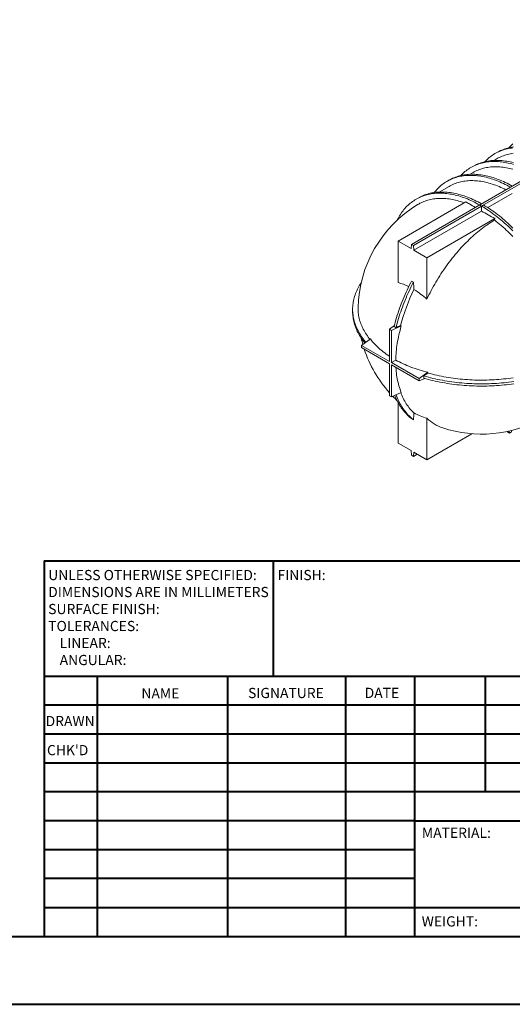
# Model space of a CAD drawing. Units: millimetres. Extents: x 0 to 420, y 0 to 297.
# Drawn here: x 219 to 292, y 0 to 145 of the extents above; entities that cross this region are included whole.
import ezdxf

# ---------------------------------------------------------------- set-up
doc = ezdxf.new("R2010")
doc.units = ezdxf.units.MM
doc.styles.add('SLDTEXTSTYLE0', font='TXT', dxfattribs={"width": 0.75})

# ---------------------------------------------------------------- blocks, each defined once
blk = doc.blocks.new('SW_NOTE_2')
at = {"color": 0, "linetype": 'Continuous', "lineweight": 0, "char_height": 1.5, "attachment_point": 1, "style": 'SLDTEXTSTYLE0'}
for s, insert in [('UNLESS OTHERWISE SPECIFIED:', (0, 1.93)), ('DIMENSIONS ARE IN MILLIMETERS', (0, -0.57)), ('SURFACE FINISH:', (0, -3.07)), ('TOLERANCES:', (0, -5.57)), ('LINEAR:', (1.69, -8.07)), ('ANGULAR:', (1.69, -10.57))]:
    blk.add_mtext(s, dxfattribs=dict(at, insert=insert))

msp = doc.modelspace()

# ---------------------------------------------------------------- linework, layer by layer
at = {"color": 7, "linetype": 'Continuous', "lineweight": 0}
for p, q in [((334.2705, 145.1053), (287.1772, 117.9189)), ((334.5534, 144.942), (287.46, 117.7556)), ((289.6, 124.655), (289.1497, 124.395)), ((289.5574, 125.5541), (289.2745, 125.3908)), ((286.0218, 123.5131), (285.739, 123.3498)), ((286.0645, 122.614), (285.6141, 122.354)), ((282.5289, 120.573), (281.0886, 119.7415)), ((282.4863, 121.4721), (282.2035, 121.3088)), ((277.9608, 118.8596), (277.678, 118.6963)), ((291.8443, 119.5451), (288.2221, 117.454)), ((275.015, 112.5305), (285.0043, 118.2972)), ((276.9949, 112.0408), (287.0358, 117.8373)), ((277.2777, 111.8775), (287.3186, 117.674)), ((287.0358, 117.8373), (287.1772, 117.7556)), ((287.1772, 117.7556), (287.3186, 117.674)), ((287.3186, 117.674), (287.3187, 117.6731)), ((287.3189, 116.9349), (287.3187, 117.6731)), ((287.6016, 117.8364), (287.4601, 117.7547)), ((277.3522, 111.1813), (287.3189, 116.9349)), ((289.2469, 115.848), (279.2576, 110.0813)), ((289.2469, 115.848), (289.2238, 115.6293)), ((275.015, 112.5305), (275.015, 106.4213)), ((276.9204, 111.4305), (275.015, 112.5305)), ((276.9949, 112.0408), (276.9204, 111.4305)), ((277.2777, 111.8775), (276.9949, 112.0408)), ((277.3522, 111.1813), (277.2777, 111.8775)), ((279.2576, 110.0813), (277.3522, 111.1813)), ((279.2576, 110.0813), (279.2576, 103.9721)), ((277.2777, 106.4844), (276.9949, 106.6477)), ((268.3186, 102.4863), (268.3186, 102.1597)), ((273.7422, 99.548), (274.4667, 100.0931)), ((275.4838, 100.031), (274.025, 99.3847)), ((273.7422, 99.548), (273.7422, 94.8121)), ((274.025, 99.3847), (273.7422, 99.548)), ((274.025, 99.3847), (274.025, 94.6488)), ((274.7125, 99.7816), (274.4296, 99.9449)), ((270.9301, 98.1198), (269.641, 97.1797)), ((269.641, 97.1797), (269.641, 96.853)), ((269.641, 97.1797), (273.7422, 94.8121)), ((269.641, 96.853), (273.7422, 94.4855)), ((273.7422, 89.7495), (273.7422, 94.4855)), ((274.025, 94.6488), (274.6693, 95.0207)), ((274.025, 94.6488), (278.1262, 92.2812)), ((278.1262, 91.9546), (274.025, 94.3222)), ((274.025, 89.5862), (274.025, 94.3222)), ((278.1262, 92.2812), (279.4153, 93.2214)), ((278.9607, 92.3095), (278.1262, 91.9546)), ((278.1262, 91.9546), (278.1262, 92.2812)), ((278.8137, 92.3515), (278.8137, 92.6781)), ((274.025, 89.5862), (275.4838, 90.2325)), ((273.7422, 89.7495), (274.025, 89.5862)), ((275.015, 82.8084), (275.015, 88.7923)), ((277.2777, 86.2421), (276.9949, 86.4054)), ((279.2576, 80.3592), (279.2576, 86.4684)), ((285.8765, 84.1802), (279.2576, 80.3592)), ((291.4214, 84.2788), (291.0291, 84.5053)), ((291.4214, 84.2788), (291.3843, 84.5829)), ((291.7043, 84.4421), (291.4214, 84.2788)), ((291.7281, 84.6653), (291.7043, 84.4421)), ((276.9204, 81.7085), (275.015, 82.8084)), ((276.9949, 81.0122), (276.9204, 81.7085)), ((277.3522, 81.4592), (277.2777, 80.849)), ((277.2777, 80.849), (277.8435, 81.1756)), ((279.2576, 80.3592), (277.3522, 81.4592)), ((277.2777, 80.849), (276.9949, 81.0122))]:
    msp.add_line(p, q, dxfattribs=at)
at = {"color": 7, "linetype": 'Continuous', "lineweight": 40}
for p, q in [((222.8788, 65.4648), (410.0788, 65.4648)), ((222.8788, 65.4648), (222.8788, 10.2148)), ((256.6788, 48.4648), (256.6788, 65.4648)), ((410.0788, 48.4648), (222.8788, 48.4648)), ((230.6788, 48.4648), (230.6788, 10.2148)), ((249.8698, 48.4648), (249.8698, 10.2148)), ((267.2778, 48.4648), (267.2778, 10.2148)), ((277.4788, 10.2148), (277.4788, 48.4648)), ((287.8788, 31.4648), (287.8788, 48.4648)), ((321.6788, 44.2148), (222.8788, 44.2148)), ((321.6788, 39.9648), (222.8788, 39.9648)), ((321.6788, 35.7148), (222.8788, 35.7148)), ((321.6788, 31.4648), (222.8788, 31.4648)), ((277.4788, 27.2148), (222.8788, 27.2148)), ((277.4788, 27.2148), (410.0788, 27.2148)), ((277.4788, 22.9647), (222.8788, 22.9647)), ((277.4788, 18.7148), (222.8788, 18.7148)), ((222.8788, 14.4648), (410.0788, 14.4648)), ((25.0788, 10.2148), (410.0788, 10.2148)), ((0.0788, 0.2148), (420.0788, 0.2148))]:
    msp.add_line(p, q, dxfattribs=at)
at = {"color": 7, "linetype": 'Continuous', "lineweight": 0, "flags": 128}
for points in [[(287.7884, 124.2091), (287.9212, 124.3464), (288.0767, 124.4977), (288.2361, 124.6432), (288.3996, 124.7827), (288.5669, 124.9164), (288.738, 125.044), (288.9129, 125.1656), (289.0915, 125.281), (289.2737, 125.3904), (289.4596, 125.4936), (289.6488, 125.5905), (289.8416, 125.6813), (290.0376, 125.7657), (290.237, 125.8438), (290.4395, 125.9156), (290.6452, 125.981), (290.854, 126.04), (291.0657, 126.0926), (291.2803, 126.1387), (291.4977, 126.1784), (291.7178, 126.2116), (291.9406, 126.2384)], [(289.5574, 125.5541), (289.7424, 125.6569), (289.9317, 125.7538), (290.1244, 125.8445), (290.3205, 125.929), (290.5198, 126.0071), (290.7224, 126.0789), (290.9281, 126.1443), (291.1368, 126.2033), (291.3485, 126.2559), (291.5631, 126.302), (291.7805, 126.3417), (292.0006, 126.3749)], [(291.3239, 126.2501), (291.4568, 126.3874), (291.6122, 126.5387), (291.7717, 126.6842), (291.9351, 126.8238)], [(291.9847, 125.4471), (291.7696, 125.416), (291.5572, 125.3784), (291.3477, 125.3345), (291.1409, 125.2842), (290.9371, 125.2275), (290.7364, 125.1645), (290.5387, 125.0951), (290.3442, 125.0195), (290.1529, 124.9376), (289.9649, 124.8494), (289.7804, 124.7551), (289.6, 124.655)], [(284.2529, 122.1681), (284.3857, 122.3054), (284.5412, 122.4567), (284.7006, 122.6022), (284.864, 122.7417), (285.0313, 122.8753), (285.2025, 123.003), (285.3774, 123.1245), (285.556, 123.24), (285.7382, 123.3494), (285.924, 123.4526), (286.1133, 123.5495), (286.306, 123.6402), (286.5021, 123.7247), (286.7015, 123.8028), (286.904, 123.8746), (287.1097, 123.94), (287.3184, 123.999), (287.5301, 124.0516), (287.7447, 124.0977), (287.9621, 124.1374), (288.1823, 124.1706), (288.4051, 124.1974), (288.6304, 124.2176), (288.8582, 124.2314), (289.0885, 124.2386), (289.321, 124.2393), (289.5557, 124.2336), (289.7926, 124.2213), (290.0315, 124.2025), (290.2724, 124.1772), (290.5152, 124.1455), (290.7597, 124.1072), (291.0059, 124.0625), (291.2537, 124.0114), (291.503, 123.9538), (291.7536, 123.8899), (292.0056, 123.8195)], [(286.0218, 123.5131), (286.2069, 123.6158), (286.3962, 123.7128), (286.5889, 123.8035), (286.7849, 123.888), (286.9843, 123.9661), (287.1869, 124.0378), (287.3925, 124.1032), (287.6013, 124.1622), (287.813, 124.2148), (288.0276, 124.261), (288.245, 124.3007), (288.4651, 124.3339), (288.6879, 124.3606), (288.9132, 124.3809), (289.1411, 124.3946), (289.3713, 124.4019), (289.6038, 124.4026), (289.8386, 124.3968), (290.0755, 124.3846), (290.3144, 124.3658), (290.5553, 124.3405), (290.798, 124.3087), (291.0425, 124.2705), (291.2887, 124.2258), (291.5365, 124.1747), (291.7858, 124.1171), (292.0365, 124.0531)], [(291.9388, 123.1005), (291.6939, 123.1657), (291.4504, 123.2245), (291.2083, 123.277), (290.9677, 123.3231), (290.7288, 123.3629), (290.4916, 123.3962), (290.2562, 123.4231), (290.0227, 123.4435), (289.7912, 123.4575), (289.5618, 123.4651), (289.3345, 123.4662), (289.1096, 123.4608), (288.887, 123.449), (288.6668, 123.4308), (288.4491, 123.4061), (288.2341, 123.375), (288.0217, 123.3374), (287.8121, 123.2935), (287.6054, 123.2432), (287.4016, 123.1865), (287.2008, 123.1234), (287.0031, 123.0541), (286.8086, 122.9784), (286.6174, 122.8965), (286.4294, 122.8084), (286.2448, 122.7141), (286.0645, 122.614)], [(280.3219, 119.6688), (280.4085, 119.776), (280.5516, 119.9445), (280.6988, 120.1073), (280.8502, 120.2644), (281.0056, 120.4157), (281.1651, 120.5611), (281.3285, 120.7007), (281.4958, 120.8343), (281.6669, 120.9619), (281.8418, 121.0835), (282.0204, 121.199), (282.2027, 121.3084), (282.3885, 121.4115), (282.5778, 121.5085), (282.7705, 121.5992), (282.9666, 121.6837), (283.1659, 121.7618), (283.3685, 121.8335), (283.5742, 121.8989), (283.7829, 121.9579), (283.9946, 122.0105), (284.2092, 122.0567), (284.4266, 122.0964), (284.6467, 122.1296), (284.8695, 122.1563), (285.0949, 122.1766), (285.3227, 122.1903), (285.5529, 122.1976), (285.7855, 122.1983), (286.0202, 122.1925), (286.2571, 122.1803), (286.496, 122.1615), (286.7369, 122.1362), (286.9796, 122.1044), (287.2242, 122.0662), (287.4704, 122.0215), (287.7181, 121.9704), (287.9674, 121.9128), (288.2181, 121.8488), (288.4701, 121.7785), (288.7233, 121.7018), (288.9776, 121.6188), (289.233, 121.5295), (289.4892, 121.4339), (289.7463, 121.3322), (290.0042, 121.2242), (290.2626, 121.1101), (290.5217, 120.9899), (290.7811, 120.8636), (291.0409, 120.7313), (291.301, 120.5931), (291.5612, 120.449)], [(282.4863, 121.4721), (282.6713, 121.5748), (282.8606, 121.6718), (283.0533, 121.7625), (283.2494, 121.8469), (283.4488, 121.925), (283.6513, 121.9968), (283.857, 122.0622), (284.0657, 122.1212), (284.2774, 122.1738), (284.492, 122.22), (284.7094, 122.2597), (284.9296, 122.2929), (285.1524, 122.3196), (285.3777, 122.3399), (285.6055, 122.3536), (285.8358, 122.3609), (286.0683, 122.3616), (286.303, 122.3558), (286.5399, 122.3435), (286.7789, 122.3248), (287.0197, 122.2995), (287.2625, 122.2677), (287.507, 122.2295), (287.7532, 122.1848), (288.001, 122.1336), (288.2503, 122.0761), (288.5009, 122.0121), (288.7529, 121.9418), (289.0061, 121.8651), (289.2605, 121.7821), (289.5158, 121.6928), (289.7721, 121.5972), (290.0292, 121.4954), (290.287, 121.3875), (290.5455, 121.2734), (290.8045, 121.1532), (291.064, 121.0269), (291.3238, 120.8946), (291.5838, 120.7564), (291.844, 120.6123)], [(290.9004, 120.0683), (290.6521, 120.1926), (290.3994, 120.3134), (290.1472, 120.4281), (289.8956, 120.5368), (289.6446, 120.6394), (289.3944, 120.7359), (289.1451, 120.8261), (288.8967, 120.9102), (288.6494, 120.988), (288.4033, 121.0595), (288.1584, 121.1247), (287.9149, 121.1835), (287.6728, 121.236), (287.4322, 121.2821), (287.1933, 121.3218), (286.956, 121.3552), (286.7206, 121.382), (286.4871, 121.4025), (286.2557, 121.4165), (286.0262, 121.424), (285.799, 121.4251), (285.574, 121.4198), (285.3514, 121.408), (285.1312, 121.3897), (284.9136, 121.3651), (284.6985, 121.3339), (284.4862, 121.2964), (284.2766, 121.2525), (284.0699, 121.2021), (283.8661, 121.1455), (283.6653, 121.0824), (283.4676, 121.0131), (283.2731, 120.9374), (283.0818, 120.8555), (282.8939, 120.7674), (282.7093, 120.673), (282.5289, 120.573)], [(274.8985, 115.6264), (275.003, 115.8312), (275.1154, 116.0374), (275.2323, 116.2385), (275.3536, 116.4343), (275.4794, 116.6247), (275.6096, 116.8098), (275.7442, 116.9894), (275.883, 117.1635), (276.026, 117.3319), (276.1733, 117.4948), (276.3247, 117.6518), (276.4801, 117.8031), (276.6396, 117.9486), (276.803, 118.0882), (276.9703, 118.2218), (277.1414, 118.3494), (277.3163, 118.471), (277.4949, 118.5865), (277.6772, 118.6958), (277.863, 118.799), (278.0523, 118.896), (278.245, 118.9867), (278.4411, 119.0711), (278.6404, 119.1492), (278.843, 119.221), (279.0486, 119.2864), (279.2574, 119.3454), (279.4691, 119.398), (279.6837, 119.4442), (279.9011, 119.4839), (280.1212, 119.5171), (280.344, 119.5438), (280.5694, 119.5641), (280.7972, 119.5778), (281.0274, 119.5851), (281.2599, 119.5858), (281.4947, 119.58), (281.7316, 119.5677), (281.9705, 119.549), (282.2114, 119.5237), (282.4541, 119.4919), (282.6987, 119.4537), (282.9449, 119.409), (283.1926, 119.3579), (283.4419, 119.3003), (283.6926, 119.2363), (283.9446, 119.166), (284.1978, 119.0893), (284.4521, 119.0063), (284.7075, 118.917), (284.9637, 118.8214), (285.2208, 118.7197), (285.4787, 118.6117), (285.7372, 118.4976), (285.9962, 118.3774), (286.2556, 118.2511), (286.5154, 118.1188), (286.7755, 117.9806), (287.0357, 117.8365)], [(277.8971, 117.8946), (278.0487, 117.9834), (278.2318, 118.0829), (278.4184, 118.1763), (278.6085, 118.2633), (278.8018, 118.344), (278.9985, 118.4183), (279.1983, 118.4863), (279.4012, 118.5479), (279.6072, 118.603), (279.8161, 118.6517), (280.0279, 118.6939), (280.2424, 118.7296), (280.4597, 118.7589), (280.6795, 118.7816), (280.9019, 118.7977), (281.1268, 118.8074), (281.354, 118.8105), (281.5834, 118.8071), (281.815, 118.7971), (282.0487, 118.7807), (282.2844, 118.7576), (282.522, 118.7281), (282.7614, 118.6921), (283.0025, 118.6496), (283.2452, 118.6006), (283.4894, 118.5452), (283.735, 118.4833), (283.982, 118.4151), (284.2302, 118.3404), (284.4795, 118.2594), (284.7299, 118.1721), (284.7653, 118.1593)], [(277.9608, 118.8596), (278.1458, 118.9623), (278.3351, 119.0593), (278.5279, 119.15), (278.7239, 119.2344), (278.9233, 119.3125), (279.1258, 119.3843), (279.3315, 119.4497), (279.5402, 119.5087), (279.752, 119.5613), (279.9665, 119.6075), (280.184, 119.6472), (280.4041, 119.6804), (280.6269, 119.7071), (280.8522, 119.7274), (281.0801, 119.7411), (281.3103, 119.7484), (281.5428, 119.7491), (281.7776, 119.7433), (282.0144, 119.731), (282.2534, 119.7122), (282.4943, 119.687), (282.737, 119.6552), (282.9815, 119.617), (283.2277, 119.5723), (283.4755, 119.5211), (283.7248, 119.4636), (283.9755, 119.3996), (284.2275, 119.3293), (284.4807, 119.2526), (284.735, 119.1696), (284.9903, 119.0803), (285.2466, 118.9847), (285.5037, 118.8829), (285.7615, 118.775), (286.02, 118.6609), (286.279, 118.5407), (286.5385, 118.4144), (286.7983, 118.2821), (287.0583, 118.1439), (287.3185, 117.9998)], [(287.3187, 117.6731), (287.5789, 117.5168), (287.839, 117.3548), (288.0988, 117.1871), (288.3582, 117.0138), (288.6172, 116.8349), (288.8757, 116.6506), (289.1336, 116.4609), (289.3907, 116.2658), (289.6469, 116.0655), (289.9023, 115.86), (290.1566, 115.6494), (290.4098, 115.4337), (290.6618, 115.2131), (290.9125, 114.9876), (291.1618, 114.7574), (291.4095, 114.5224), (291.6557, 114.2829), (291.9003, 114.0388)], [(287.6016, 117.8364), (287.8618, 117.6801), (288.1218, 117.5181), (288.3816, 117.3504), (288.6411, 117.1771), (288.9001, 116.9982), (289.1586, 116.8139), (289.4164, 116.6242), (289.6735, 116.4291), (289.9298, 116.2288), (290.1851, 116.0233), (290.4394, 115.8127), (290.6926, 115.597), (290.9446, 115.3764), (291.1953, 115.1509), (291.4446, 114.9207), (291.6924, 114.6857), (291.9386, 114.4462)], [(289.2238, 115.6293), (288.9717, 115.4759), (288.7198, 115.3168), (288.4682, 115.1522), (288.217, 114.9819), (287.9662, 114.8063), (287.716, 114.6251), (287.4665, 114.4387), (287.2178, 114.247), (286.97, 114.0501), (286.7231, 113.8481), (286.4773, 113.641), (286.2327, 113.429), (285.9894, 113.2122), (285.7474, 112.9905), (285.5068, 112.7642), (285.2678, 112.5333), (285.0305, 112.2978), (284.7949, 112.0579), (284.5612, 111.8137), (284.3293, 111.5653), (284.0995, 111.3127), (283.8718, 111.0561), (283.6463, 110.7956), (283.423, 110.5313), (283.2022, 110.2632), (282.9838, 109.9915), (282.768, 109.7163), (282.5548, 109.4377), (282.3443, 109.1558), (282.1366, 108.8707), (281.9318, 108.5826), (281.7299, 108.2915), (281.5311, 107.9975), (281.3355, 107.7009), (281.143, 107.4016), (280.9538, 107.0999), (280.7679, 106.7957), (280.5855, 106.4894), (280.4065, 106.1809), (280.2312, 105.8704), (280.0594, 105.558), (279.8914, 105.2438), (279.7271, 104.928), (279.5667, 104.6107), (279.4102, 104.2921), (279.2576, 103.9721)], [(289.2238, 115.6293), (289.4751, 115.4327), (289.7255, 115.231), (289.9748, 115.0241), (290.223, 114.8122), (290.4699, 114.5953), (290.7156, 114.3736), (290.9598, 114.1471), (291.2025, 113.9158), (291.4436, 113.68), (291.683, 113.4396), (291.9206, 113.1948)], [(269.5875, 106.4274), (269.4638, 106.2368), (269.3414, 106.0366), (269.2258, 105.835), (269.1169, 105.6322), (269.0148, 105.4282), (268.9196, 105.2231), (268.8312, 105.017), (268.7498, 104.8099), (268.6754, 104.6019), (268.608, 104.3932), (268.5475, 104.1838), (268.4941, 103.9737), (268.4478, 103.763), (268.4085, 103.5519), (268.3763, 103.3404), (268.3512, 103.1285), (268.3332, 102.9165), (268.3224, 102.7042), (268.3186, 102.4919), (268.322, 102.2796), (268.3325, 102.0673), (268.3501, 101.8552), (268.3748, 101.6434), (268.4066, 101.4318), (268.4455, 101.2207), (268.4915, 101.01), (268.5445, 100.7999), (268.6046, 100.5904), (268.6717, 100.3816), (268.7458, 100.1736), (268.8268, 99.9665), (268.9147, 99.7604), (269.0096, 99.5552), (269.1113, 99.3511), (269.2199, 99.1483), (269.3352, 98.9466), (269.4573, 98.7463), (269.586, 98.5474), (269.7214, 98.35), (269.8634, 98.1541), (270.012, 97.9599), (270.167, 97.7673), (270.2732, 97.6408)], [(276.9949, 106.6477), (276.8261, 106.3194), (276.6613, 105.9897), (276.5005, 105.6586), (276.3438, 105.3263), (276.1911, 104.9928), (276.0426, 104.6584), (275.8984, 104.3231), (275.7584, 103.9871), (275.6227, 103.6505), (275.4914, 103.3135), (275.3646, 102.976), (275.2422, 102.6384), (275.1244, 102.3007), (275.0111, 101.963), (274.9024, 101.6255), (274.7984, 101.2883), (274.6991, 100.9515), (274.6045, 100.6152), (274.5147, 100.2797), (274.4296, 99.9449)], [(277.2777, 106.4844), (277.109, 106.1561), (276.9442, 105.8264), (276.7834, 105.4953), (276.6266, 105.163), (276.474, 104.8295), (276.3255, 104.4951), (276.1812, 104.1598), (276.0412, 103.8238), (275.9056, 103.4872), (275.7743, 103.1502), (275.6474, 102.8128), (275.525, 102.4751), (275.4072, 102.1374), (275.2939, 101.7997), (275.1853, 101.4622), (275.0812, 101.125), (274.9819, 100.7882), (274.8873, 100.4519), (274.7975, 100.1164), (274.7125, 99.7816)], [(268.3186, 102.1597), (268.322, 101.9529), (268.3325, 101.7407), (268.3501, 101.5286), (268.3748, 101.3168), (268.4066, 101.1052), (268.4455, 100.8941), (268.4915, 100.6834), (268.5445, 100.4733), (268.6046, 100.2638), (268.6717, 100.055), (268.7458, 99.847), (268.8268, 99.6399), (268.9147, 99.4337), (269.0096, 99.2286), (269.1113, 99.0245), (269.2199, 98.8216), (269.3352, 98.62), (269.4573, 98.4197), (269.586, 98.2208), (269.7214, 98.0234), (269.8634, 97.8275), (270.012, 97.6333), (270.1042, 97.5175)], [(269.1225, 102.6973), (269.1212, 102.5982), (269.1239, 102.3919), (269.1335, 102.1856), (269.1502, 101.9794), (269.1739, 101.7735), (269.2046, 101.5679), (269.2423, 101.3627), (269.2869, 101.1579), (269.3386, 100.9537), (269.3971, 100.7501), (269.4626, 100.5473), (269.5349, 100.3452), (269.6142, 100.1439), (269.7002, 99.9436), (269.7931, 99.7443), (269.8927, 99.5461), (269.9991, 99.3491), (270.1121, 99.1533), (270.2318, 98.9589), (270.358, 98.7658), (270.4908, 98.5742), (270.6301, 98.3841), (270.7759, 98.1957), (270.8715, 98.0772)], [(275.4838, 100.031), (275.3906, 99.709), (275.3028, 99.3877), (275.2206, 99.0671), (275.1439, 98.7472), (275.0729, 98.4284), (275.0076, 98.1106), (274.9479, 97.794), (274.8939, 97.4788), (274.8456, 97.1651), (274.8031, 96.8529), (274.7663, 96.5425), (274.7353, 96.234), (274.7101, 95.9274), (274.6907, 95.6229), (274.6771, 95.3206), (274.6693, 95.0207)], [(270.9301, 98.1198), (271.0906, 97.9194), (271.2577, 97.7217), (271.4311, 97.5266), (271.611, 97.3343), (271.7971, 97.1449), (271.9895, 96.9583), (272.188, 96.7748), (272.3925, 96.5944), (272.6031, 96.4172), (272.8195, 96.2431), (273.0417, 96.0724), (273.2696, 95.905), (273.5032, 95.7411), (273.7422, 95.5807)], [(274.6693, 95.0207), (274.9329, 94.8776), (275.2015, 94.7383), (275.4748, 94.6029), (275.7529, 94.4714), (276.0356, 94.344), (276.3228, 94.2207), (276.6144, 94.1014), (276.9103, 93.9864), (277.2102, 93.8756), (277.5142, 93.769), (277.8221, 93.6667), (278.1337, 93.5688), (278.449, 93.4753), (278.7678, 93.3862), (279.0899, 93.3015), (279.4153, 93.2214)], [(274.6907, 93.9379), (274.6907, 93.9378), (274.7101, 93.6506), (274.7353, 93.3663), (274.7663, 93.0852), (274.8031, 92.8074), (274.8456, 92.5329), (274.8939, 92.2619), (274.9479, 91.9945), (275.0076, 91.7309), (275.0729, 91.471), (275.1439, 91.215), (275.2206, 90.9631), (275.3028, 90.7153), (275.3906, 90.4717), (275.4838, 90.2325)], [(291.9586, 92.4147), (291.6121, 92.364), (291.2639, 92.3173), (290.9141, 92.2745), (290.563, 92.2358), (290.2107, 92.201), (289.8572, 92.1702), (289.5027, 92.1434), (289.1474, 92.1206), (288.7914, 92.1019), (288.4348, 92.0872), (288.0778, 92.0766), (287.7205, 92.07), (287.3631, 92.0675), (287.0056, 92.069), (286.6482, 92.0746), (286.2911, 92.0842), (285.9344, 92.0979), (285.5783, 92.1156), (285.2228, 92.1373), (284.8681, 92.1631), (284.5144, 92.1929), (284.1617, 92.2267), (283.8103, 92.2645), (283.4602, 92.3063), (283.1116, 92.352), (282.7646, 92.4017), (282.4194, 92.4553), (282.0761, 92.5128), (281.7348, 92.5742), (281.3956, 92.6395), (281.0588, 92.7086), (280.7243, 92.7814), (280.3924, 92.8581), (280.0632, 92.9385), (279.7368, 93.0227), (279.4133, 93.1105)], [(292.0594, 91.8648), (291.7023, 91.8138), (291.3436, 91.7668), (290.9834, 91.7238), (290.6218, 91.6849), (290.259, 91.65), (289.8951, 91.6192), (289.5302, 91.5924), (289.1645, 91.5697), (288.7981, 91.5512), (288.4311, 91.5367), (288.0637, 91.5263), (287.6961, 91.52), (287.3283, 91.5179), (286.9605, 91.5198), (286.5928, 91.5259), (286.2254, 91.536), (285.8584, 91.5503), (285.492, 91.5687), (285.1262, 91.5911), (284.7613, 91.6177), (284.3973, 91.6483), (284.0345, 91.6829), (283.6728, 91.7217), (283.3125, 91.7644), (282.9537, 91.8112), (282.5966, 91.862), (282.2412, 91.9167), (281.8878, 91.9755), (281.5363, 92.0381), (281.187, 92.1047), (280.8401, 92.1752), (280.4955, 92.2495), (280.1535, 92.3277), (279.8142, 92.4096), (279.4778, 92.4954), (279.1442, 92.5849), (278.8137, 92.6781)], [(292.0594, 91.5381), (291.7023, 91.4872), (291.3436, 91.4402), (290.9834, 91.3972), (290.6218, 91.3583), (290.259, 91.3234), (289.8951, 91.2925), (289.5302, 91.2658), (289.1645, 91.2431), (288.7981, 91.2245), (288.4311, 91.2101), (288.0637, 91.1997), (287.6961, 91.1934), (287.3283, 91.1912), (286.9605, 91.1932), (286.5928, 91.1992), (286.2254, 91.2094), (285.8584, 91.2237), (285.492, 91.242), (285.1262, 91.2645), (284.7613, 91.291), (284.3973, 91.3217), (284.0345, 91.3563), (283.6728, 91.3951), (283.3125, 91.4378), (282.9537, 91.4846), (282.5966, 91.5354), (282.2412, 91.5901), (281.8878, 91.6489), (281.5363, 91.7115), (281.187, 91.7781), (280.8401, 91.8486), (280.4955, 91.9229), (280.1535, 92.0011), (279.8142, 92.083), (279.4778, 92.1688), (279.1442, 92.2583), (278.8137, 92.3515)], [(277.2777, 86.2421), (277.109, 86.3755), (276.9442, 86.515), (276.7834, 86.6604), (276.6266, 86.8118), (276.474, 86.9689), (276.3255, 87.1319), (276.1812, 87.3006), (276.0412, 87.475), (275.9056, 87.655), (275.7743, 87.8405), (275.6474, 88.0314), (275.525, 88.2278), (275.4072, 88.4294), (275.2939, 88.6363), (275.1853, 88.8484), (275.0812, 89.0655), (274.9819, 89.2876), (274.8873, 89.5147), (274.7975, 89.7465), (274.7405, 89.9032)], [(277.3524, 87.2353), (277.1962, 87.3835), (277.0443, 87.5377), (276.8965, 87.6977), (276.7531, 87.8637), (276.614, 88.0355), (276.4793, 88.213), (276.3491, 88.3961), (276.2235, 88.5848), (276.1024, 88.7791), (275.9859, 88.9788), (275.8741, 89.1838), (275.7671, 89.3941), (275.6647, 89.6095), (275.5672, 89.8301), (275.4746, 90.0556), (275.4176, 90.2031)], [(276.9949, 86.4054), (276.8261, 86.5388), (276.6613, 86.6783), (276.5005, 86.8237), (276.3438, 86.975), (276.1911, 87.1322), (276.0426, 87.2952), (275.8984, 87.4639), (275.7584, 87.6383), (275.6227, 87.8182), (275.4914, 88.0037), (275.3646, 88.1947), (275.2422, 88.391), (275.1244, 88.5927), (275.0111, 88.7996), (274.9024, 89.0117), (274.7984, 89.2288), (274.6991, 89.4509), (274.6045, 89.6779), (274.5493, 89.8185)]]:
    msp.add_lwpolyline(points, dxfattribs=at)
at = {"color": 7, "linetype": 'Continuous', "lineweight": 0}
for centre, radius, start, end in [((287.3186, 102.323), 18.2, 121.175943, 178.821465), ((296.2029, 102.2847), 18.0525, 119.997994, 120.517638), ((296.4857, 102.1214), 18.0525, 119.997994, 120.517638), ((272.995, 98.6905), 7.9904, 63.31684, 75.357038), ((303.3097, 92.7914), 28.8596, 154.083412, 165.361949), ((270.6158, 94.464), 12.8485, 47.732705, 58.378241), ((283.529, 114.7), 16.7304, 240.877973, 241.257789), ((287.3186, 102.323), 18.2, 193.033123, 195.982377), ((287.3186, 102.323), 18.2, 198.239101, 221.758481), ((296.1429, 92.8549), 16.7316, 178.744894, 179.124713), ((287.3186, 102.323), 18.2, 224.014308, 226.966461), ((281.3681, 94.4612), 8.2667, 240.937737, 255.208923), ((283.4898, 90.7931), 6.051, 225.619434, 251.690644), ((287.3186, 102.323), 18.2, 251.649986, 298.818681)]:
    msp.add_arc(centre, radius, start, end, dxfattribs=at)
msp.add_open_spline([(286.4003, 117.4704), (286.1077, 117.6415), (285.6392, 117.9153), (285.1776, 118.193), (285.0043, 118.2972)], degree=3, knots=[0, 0, 0, 0, 0.62458427, 1, 1, 1, 1], dxfattribs=at)
for points in [[(287.3186, 117.6731), (287.3658, 117.7003), (287.413, 117.7275), (287.4601, 117.7547)], [(289.2469, 115.848), (288.5983, 116.2067), (287.9555, 116.569), (287.3189, 116.9349)], [(277.3524, 105.4049), (277.3283, 105.7643), (277.3034, 106.1242), (277.2777, 106.4844)], [(275.3868, 100.0846), (275.1621, 99.9836), (274.9373, 99.8826), (274.7125, 99.7816)], [(278.8137, 92.6781), (279.0136, 92.8223), (279.2134, 92.9664), (279.4133, 93.1105)], [(277.3524, 87.2353), (277.3283, 86.9037), (277.3034, 86.5726), (277.2777, 86.2421)]]:
    msp.add_open_spline(points, degree=3, dxfattribs=at)

# ---------------------------------------------------------------- block references
msp.add_blockref('SW_NOTE_2', (223.4725, 62.2022), dxfattribs=at)

# ---------------------------------------------------------------- texts
at = {"color": 7, "linetype": 'Continuous', "lineweight": 0, "attachment_point": 1, "style": 'SLDTEXTSTYLE0'}
for s, insert, char_height in [('FINISH:', (257.2501, 64.1341), 1.5), ('NAME', (237.2011, 46.7163), 1.5), ('SIGNATURE', (252.9124, 46.7765), 1.5), ('DATE', (270.0935, 46.791), 1.5), ('DRAWN', (223.091, 42.6445), 1.5), ("CHK'D", (223.2893, 38.3692), 1.5), ('MATERIAL:', (278.5247, 26.2008), 1.5), ('WEIGHT:', (278.4967, 13.1641), 1.4986)]:
    msp.add_mtext(s, dxfattribs=dict(at, insert=insert, char_height=char_height))

doc.saveas('drawing.dxf')
